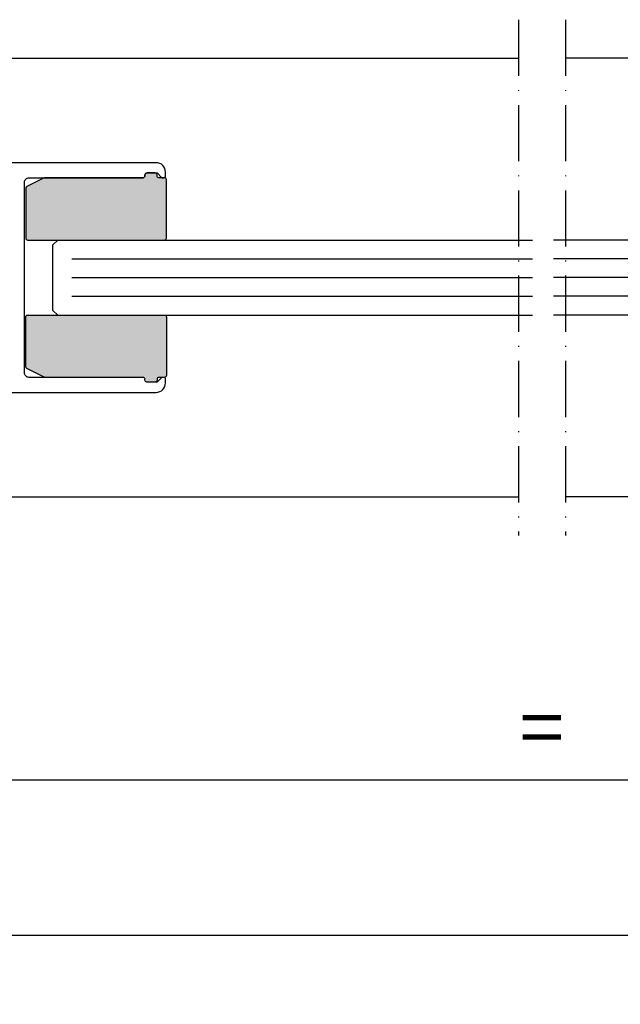
# Model space of a CAD drawing. Extents: x -604 to 1431, y 7585 to 23928.
# Drawn here: x -362 to -298, y 23107 to 23212 of the extents above; entities that cross this region are included whole.
import ezdxf

# ---------------------------------------------------------------- set-up
doc = ezdxf.new("R2010")
doc.units = 0
doc.header["$MEASUREMENT"] = 0
doc.linetypes.add('ACAD_ISO10W100', pattern=[18, 12, -3, 0, -3])
doc.layers.get('0').update_dxf_attribs({"linetype": 'CONTINUOUS'})
doc.layers.get('DEFPOINTS').update_dxf_attribs({"linetype": 'CONTINUOUS'})
doc.layers.add('Strichpunkt schmal', color=1, linetype='ACAD_ISO10W100')
doc.styles.add('ISO9', font='simplex')
doc.dimstyles.new('M 1zu1 schmidt', dxfattribs={"dimscale": 2.5, "dimtxt": 2.5, "dimasz": 2.5, "dimexe": 1.25, "dimexo": 0.625, "dimgap": 0.975, "dimtad": 1, "dimdec": 1, "dimdsep": 46, "dimtxsty": 'ISO9', "dimcen": 2.5, "dimclrd": 1, "dimclre": 1, "dimclrt": 1, "dimadec": 0, "dimazin": 0, "dimtfac": 1, "dimtdec": 1, "dimtmove": 0, "dimatfit": 3, "dimfxl": 1, "dimtolj": 1, "dimtzin": 0, "dimlwd": -1, "dimarcsym": 0})

# ---------------------------------------------------------------- blocks, each defined once
blk = doc.blocks.new('*D26')
at = {"color": 1, "lineweight": -2, "transparency": 16777216}
for p, q in [((-419.97, 23159.76), (-419.97, 23110.8)), ((33.53, 23159.35), (33.53, 23110.8))]:
    blk.add_line(p, q, dxfattribs=at)
at = {"color": 1, "transparency": 16777216}
blk.add_line((27.28, 23113.93), (-413.72, 23113.93), dxfattribs=at)
for points in [[(-413.72, 23114.97), (-413.72, 23112.89), (-419.97, 23113.93)], [(27.28, 23114.97), (27.28, 23112.89), (33.53, 23113.93)]]:
    blk.add_solid(points, dxfattribs=at)
at = {"layer": 'DEFPOINTS', "color": 0, "transparency": 16777216}
for p in [(-419.97, 23161.32), (33.53, 23160.91), (-419.97, 23113.93)]:
    blk.add_point(p, dxfattribs=at)
at = {"color": 1, "transparency": 16777216, "insert": (-193.22, 23121.13), "char_height": 6.25, "attachment_point": 5, "style": 'ISO9'}
blk.add_mtext('\\A1;Elementbreite / width', dxfattribs=at)
blk = doc.blocks.new('*D28')
at = {"color": 1, "lineweight": -2, "transparency": 16777216}
for p, q in [((-419.97, 23159.76), (-419.97, 23127.42)), ((-193.22, 23159.56), (-193.22, 23127.42))]:
    blk.add_line(p, q, dxfattribs=at)
at = {"color": 1, "transparency": 16777216}
blk.add_line((-413.72, 23130.54), (-199.47, 23130.54), dxfattribs=at)
for points in [[(-413.72, 23131.59), (-413.72, 23129.5), (-419.97, 23130.54)], [(-199.47, 23131.59), (-199.47, 23129.5), (-193.22, 23130.54)]]:
    blk.add_solid(points, dxfattribs=at)
at = {"layer": 'DEFPOINTS', "color": 0, "transparency": 16777216}
for p in [(-419.97, 23161.32), (-193.22, 23161.12), (-193.22, 23130.54)]:
    blk.add_point(p, dxfattribs=at)
at = {"color": 1, "transparency": 16777216, "insert": (-306.59, 23136.11), "char_height": 6.25, "attachment_point": 5, "style": 'ISO9'}
blk.add_mtext('\\A1;=', dxfattribs=at)

msp = doc.modelspace()

# ---------------------------------------------------------------- hatches: boundary and pattern name
h = msp.add_hatch(color=256)
edge = h.paths.add_edge_path()
edge.add_arc((-347.82, 23195.06), 0.2, 0, 90)
edge.add_line((-347.82, 23195.26), (-348.72, 23195.26))
edge.add_arc((-348.72, 23195.06), 0.2, 90, 180)
edge.add_line((-348.92, 23195.06), (-348.92, 23194.96))
edge.add_arc((-349.12, 23194.96), 0.2, -90, 0, ccw=False)
edge.add_line((-349.12, 23194.76), (-359.57, 23194.76))
edge.add_arc((-359.57, 23194.56), 0.2, 90, 116.5651)
edge.add_line((-359.66, 23194.74), (-361.51, 23193.82))
edge.add_arc((-361.42, 23193.64), 0.2, 116.5651, 180)
edge.add_line((-361.62, 23193.64), (-361.62, 23188.31))
edge.add_arc((-361.42, 23188.31), 0.2, 180, 270)
edge.add_line((-361.42, 23188.11), (-346.82, 23188.11))
edge.add_arc((-346.82, 23188.31), 0.2, 270, 360)
edge.add_line((-346.62, 23188.31), (-346.62, 23194.56))
edge.add_arc((-346.82, 23194.56), 0.2, 0, 90)
edge.add_line((-346.82, 23194.76), (-347.42, 23194.76))
edge.add_arc((-347.42, 23194.96), 0.2, 180, 270, ccw=False)
edge.add_line((-347.62, 23194.96), (-347.62, 23195.06))
h = msp.add_hatch(color=256)
edge = h.paths.add_edge_path()
edge.add_arc((-347.82, 23173.16), 0.2, -90, 0, ccw=False)
edge.add_line((-347.82, 23172.96), (-348.72, 23172.96))
edge.add_arc((-348.72, 23173.16), 0.2, 180, 270, ccw=False)
edge.add_line((-348.92, 23173.16), (-348.92, 23173.26))
edge.add_arc((-349.12, 23173.26), 0.2, 0, 90)
edge.add_line((-349.12, 23173.46), (-359.57, 23173.46))
edge.add_arc((-359.57, 23173.66), 0.2, 243.4349, 270, ccw=False)
edge.add_line((-359.66, 23173.48), (-361.51, 23174.41))
edge.add_arc((-361.42, 23174.59), 0.2, 180, 243.4349, ccw=False)
edge.add_line((-361.62, 23174.59), (-361.62, 23179.91))
edge.add_arc((-361.42, 23179.91), 0.2, 90, 180, ccw=False)
edge.add_line((-361.42, 23180.11), (-346.82, 23180.11))
edge.add_arc((-346.82, 23179.91), 0.2, 0, 90, ccw=False)
edge.add_line((-346.62, 23179.91), (-346.62, 23173.66))
edge.add_arc((-346.82, 23173.66), 0.2, -90, 0, ccw=False)
edge.add_line((-346.82, 23173.46), (-347.42, 23173.46))
edge.add_arc((-347.42, 23173.26), 0.2, 90, 180)
edge.add_line((-347.62, 23173.26), (-347.62, 23173.16))

# ---------------------------------------------------------------- linework, layer by layer
for p, q in [((-372.97, 23207.51), (-309.08, 23207.51)), ((-220.52, 23207.51), (-304.08, 23207.51)), ((-358.72, 23187.61), (-358.22, 23188.11)), ((-358.22, 23188.11), (-307.58, 23188.11)), ((-254.97, 23188.11), (-305.33, 23188.11)), ((-358.72, 23180.61), (-358.72, 23187.61)), ((-358.72, 23180.61), (-358.22, 23180.11)), ((-358.22, 23180.11), (-307.58, 23180.11)), ((-254.97, 23180.11), (-305.33, 23180.11)), ((-372.97, 23160.71), (-309.08, 23160.7)), ((-220.52, 23160.71), (-304.08, 23160.71))]:
    msp.add_line(p, q)
at = {"color": 1}
for p, q in [((-356.72, 23186.11), (-307.58, 23186.11)), ((-256.47, 23186.11), (-305.33, 23186.11)), ((-356.72, 23184.11), (-307.58, 23184.11)), ((-256.47, 23184.11), (-305.33, 23184.11)), ((-356.72, 23182.11), (-307.58, 23182.11)), ((-256.47, 23182.11), (-305.33, 23182.11))]:
    msp.add_line(p, q, dxfattribs=at)
at = {"color": 0}
msp.add_lwpolyline([(-363.37, 23171.86), (-347.72, 23171.86, 0.414214), (-346.72, 23172.86), (-346.72, 23173.26, 0.414214), (-346.92, 23173.46), (-347.12, 23173.46), (-347.62, 23172.96), (-348.72, 23172.96, -0.414214), (-348.92, 23173.16), (-348.92, 23173.26, 0.414214), (-349.12, 23173.46), (-361.27, 23173.46, -0.414214), (-361.77, 23173.96), (-361.77, 23184.11), (-361.77, 23194.26, -0.414214), (-361.27, 23194.76), (-349.12, 23194.76, 0.414214), (-348.92, 23194.96), (-348.92, 23195.06, -0.414214), (-348.72, 23195.26), (-347.62, 23195.26), (-347.12, 23194.76), (-346.92, 23194.76, 0.414214), (-346.72, 23194.96), (-346.72, 23195.36, 0.414214), (-347.72, 23196.36), (-363.37, 23196.36)], format="xyb", dxfattribs=at)
for points in [[(-347.62, 23195.06, 0.414214), (-347.82, 23195.26), (-348.72, 23195.26, 0.414214), (-348.92, 23195.06), (-348.92, 23195.06), (-348.92, 23194.96, -0.414214), (-349.12, 23194.76), (-359.57, 23194.76, 0.116434), (-359.66, 23194.74), (-361.51, 23193.82, 0.284079), (-361.62, 23193.64), (-361.62, 23188.31, 0.414214), (-361.42, 23188.11), (-346.82, 23188.11, 0.414214), (-346.62, 23188.31), (-346.62, 23194.56, 0.414214), (-346.82, 23194.76), (-347.42, 23194.76, -0.414214), (-347.62, 23194.96)], [(-347.62, 23173.16, -0.414214), (-347.82, 23172.96), (-348.72, 23172.96, -0.414214), (-348.92, 23173.16), (-348.92, 23173.16), (-348.92, 23173.26, 0.414214), (-349.12, 23173.46), (-359.57, 23173.46, -0.116434), (-359.66, 23173.48), (-361.51, 23174.41, -0.284079), (-361.62, 23174.59), (-361.62, 23179.91, -0.414214), (-361.42, 23180.11), (-346.82, 23180.11, -0.414214), (-346.62, 23179.91), (-346.62, 23173.66, -0.414214), (-346.82, 23173.46), (-347.42, 23173.46, 0.414214), (-347.62, 23173.26)]]:
    msp.add_lwpolyline(points, format="xyb", close=True)
at = {"layer": 'Strichpunkt schmal', "color": 7, "ltscale": 0.5}
for p, q in [((-309.08, 23211.61), (-309.08, 23156.61)), ((-304.08, 23211.61), (-304.08, 23156.61))]:
    msp.add_line(p, q, dxfattribs=at)

# ---------------------------------------------------------------- dimensions: what is measured, and where the dimension line sits
dim = msp.add_linear_dim(base=(-419.97, 23113.93), p1=(33.53, 23160.91), p2=(-419.97, 23161.32), angle=180, text='Elementbreite / width', dimstyle='M 1zu1 schmidt')
dim.commit()
dim.dimension.update_dxf_attribs({"geometry": '*D26', "text_midpoint": (-193.22, 23121.13)})
dim = msp.add_linear_dim(base=(-193.22, 23130.54), p1=(-419.97, 23161.32), p2=(-193.22, 23161.12), text='=', dimstyle='M 1zu1 schmidt')
dim.commit()
dim.dimension.update_dxf_attribs({"geometry": '*D28', "text_midpoint": (-306.59, 23136.11)})

doc.saveas('drawing.dxf')
